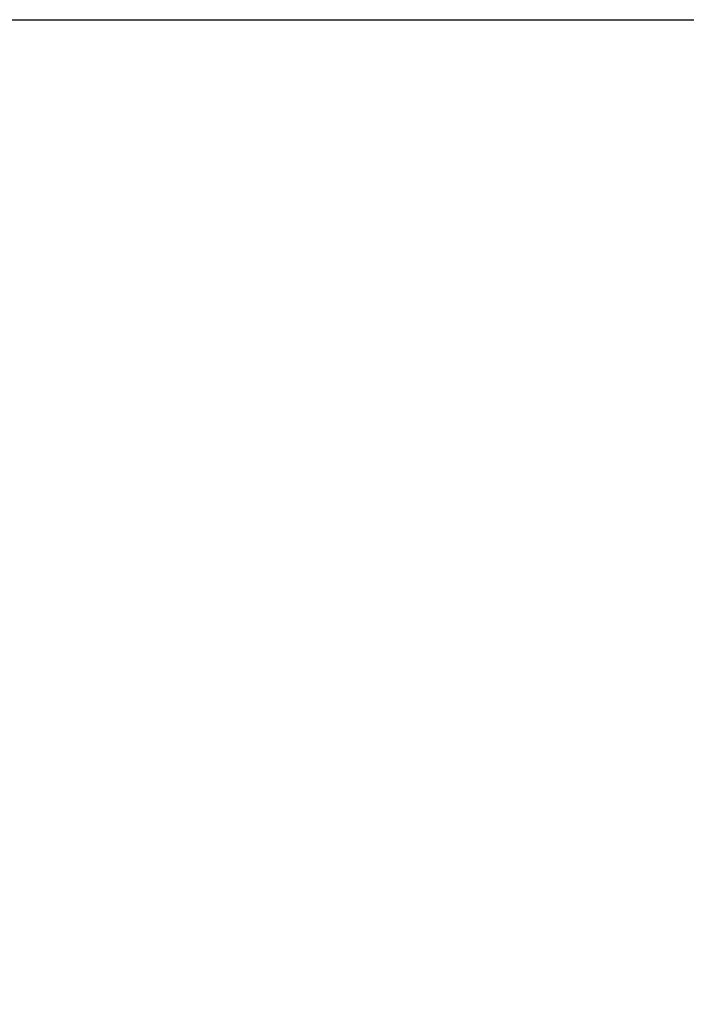
# Model space of a CAD drawing. Units: millimetres. Extents: x -360 to 363, y -542 to 913.
# Drawn here: x 27 to 73, y 780 to 848 of the extents above; entities that cross this region are included whole.
import ezdxf

# ---------------------------------------------------------------- set-up
doc = ezdxf.new("R2010")
doc.units = ezdxf.units.MM
doc.header["$LTSCALE"] = 54.820741
doc.header["$PDMODE"] = 3
doc.header["$PDSIZE"] = 0.3125
doc.layers.get('0').update_dxf_attribs({"linetype": 'CONTINUOUS'})
doc.layers.get('Defpoints').update_dxf_attribs({"linetype": 'CONTINUOUS'})
doc.styles.get("Standard").update_dxf_attribs({"font": 'txt', "width": 0.8})
doc.dimstyles.new('AM_ISO', dxfattribs={"dimtxt": 20, "dimasz": 20, "dimexe": 1, "dimexo": 1, "dimgap": 10, "dimtad": 0, "dimtih": 1, "dimtoh": 1, "dimdsep": 46, "dimtxsty": 'Standard', "dimcen": 0, "dimclrd": 256, "dimclre": 256, "dimclrt": 2, "dimadec": 0, "dimazin": 2, "dimtp": 0.1, "dimtm": 0.1, "dimtfac": 0.71, "dimtmove": 0, "dimatfit": 3, "dimfxl": 0, "dimlwd": -1, "dimlwe": -1, "dimarcsym": 0})

# ---------------------------------------------------------------- blocks, each defined once
blk = doc.blocks.new('*D10')
at = {"linetype": 'ByBlock'}
for p, q in [((1, 847.606), (206.988, 847.606)), ((205.988, 827.606), (205.988, 443.803)), ((205.988, 20), (205.988, 403.803)), ((66, 0), (206.988, 0))]:
    blk.add_line(p, q, dxfattribs=at)
at = {"lineweight": 0}
for points in [[(202.654, 827.606), (209.321, 827.606), (205.988, 847.606)], [(202.654, 20), (209.321, 20), (205.988, 0)]]:
    blk.add_solid(points, dxfattribs=at)
at = {"layer": 'Defpoints', "color": 0, "lineweight": 0}
for p in [(0, 847.606), (205.988, 847.606), (65, 0)]:
    blk.add_point(p, dxfattribs=at)
at = {"color": 2, "lineweight": 0, "insert": (205.988, 423.803), "char_height": 20, "attachment_point": 5}
blk.add_mtext('808-888', dxfattribs=at)

msp = doc.modelspace()

# ---------------------------------------------------------------- dimensions: what is measured, and where the dimension line sits
at = {"lineweight": 0}
dim = msp.add_linear_dim(base=(205.988, 847.606), p1=(65, 0), p2=(0, 847.606), angle=90, text='808-888', dimstyle='AM_ISO', dxfattribs=at)
dim.commit()
dim.dimension.update_dxf_attribs({"geometry": '*D10', "text_midpoint": (205.988, 423.803)})

doc.saveas('drawing.dxf')
